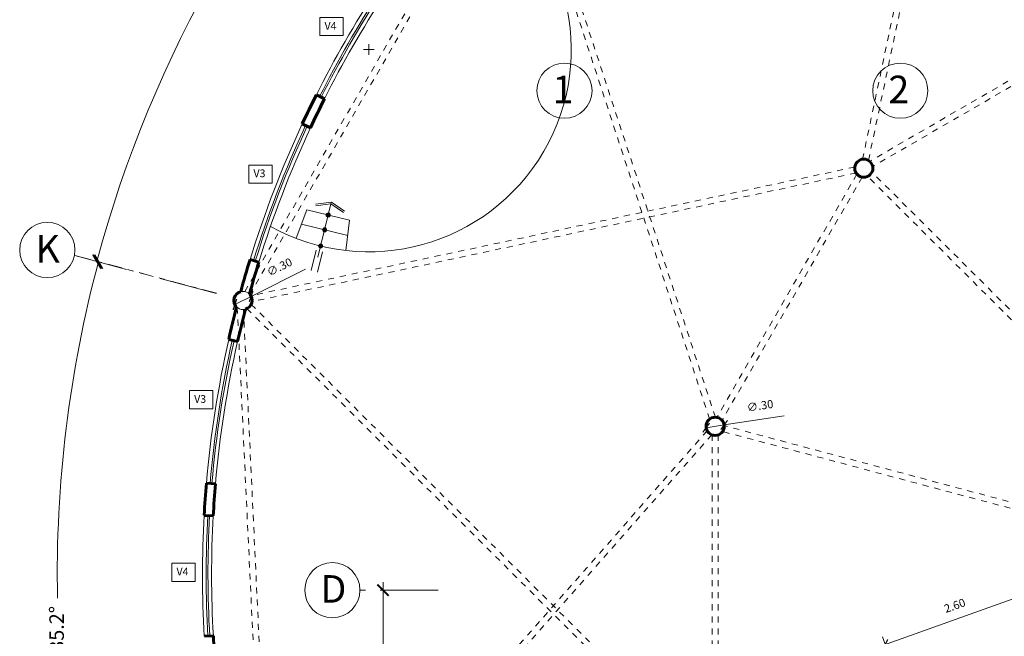
# Model space of a CAD drawing. Units: millimetres. Extents: x 0 to 4863, y 1784 to 3157.
# Drawn here: x 2443 to 2459, y 2051 to 2061 of the extents above; entities that cross this region are included whole.
import ezdxf

# ---------------------------------------------------------------- set-up
doc = ezdxf.new("R2010")
doc.units = ezdxf.units.MM
doc.header["$LTSCALE"] = 0.08
doc.linetypes.add('ACAD_ISO10W100', pattern=[18, 12, -3, 0, -3])
doc.linetypes.add('HIDDEN2', pattern=[4.7625, 3.175, -1.5875])
for name, color, linetype, lineweight in [('02', 161, 'Continuous', 20), ('COLUMNASYPLACAS', 254, 'Continuous', 9), ('cotas', 106, 'Continuous', 9), ('eje', 122, 'Continuous', 9), ('equipoymuebles', 251, 'Continuous', 9), ('MURO BAJO', 135, 'Continuous', 20), ('Muros', 31, 'Continuous', 60), ('Proyecciones', 251, 'HIDDEN2', 5), ('proyeccionmobi', 252, 'Continuous', 9), ('ptas. y ventanas', 31, 'Continuous', 9), ('Texturas', 201, 'Continuous', 0)]:
    doc.layers.add(name, color=color, linetype=linetype, lineweight=lineweight)
doc.styles.add('ARIAL', font='arial.ttf')
doc.styles.add('COTAINTERIOR', font='stylu.ttf', dxfattribs={"height": 0.135})
doc.styles.add('EJE', font='arial.ttf', dxfattribs={"height": 0.25})
doc.dimstyles.new('COTAEJE', dxfattribs={"dimtxt": 0.24, "dimasz": 0.188, "dimexe": 0.38, "dimexo": 0.4555, "dimgap": 0.134, "dimtad": 2, "dimzin": 4, "dimdsep": 46, "dimtxsty": 'ARIAL', "dimblk": 'ARCHTICK', "dimcen": 0, "dimdle": 0.1305, "dimclrd": 8, "dimclre": 9, "dimclrt": 4, "dimadec": 1, "dimazin": 0, "dimtfac": 1, "dimtix": 1, "dimtmove": 0, "dimatfit": 3, "dimfxl": 0.38, "dimlwd": -1, "dimlwe": -1, "dimarcsym": 0})
doc.dimstyles.new('COTAINTERIOR', dxfattribs={"dimtxt": 0.135, "dimasz": 0.1335, "dimexe": 0.133, "dimexo": 0.238, "dimgap": 0.134, "dimtad": 2, "dimzin": 4, "dimdsep": 46, "dimtxsty": 'COTAINTERIOR', "dimblk": 'ARCHTICK', "dimcen": 0.09, "dimdle": 0.1305, "dimclrd": 8, "dimclre": 9, "dimclrt": 4, "dimadec": 0, "dimazin": 0, "dimtfac": 1, "dimtix": 1, "dimtmove": 0, "dimatfit": 3, "dimfxl": 0.168, "dimlwd": -1, "dimlwe": -1, "dimarcsym": 0})

# ---------------------------------------------------------------- blocks, each defined once
blk = doc.blocks.new('_ArchTick')
at = {"color": 0, "linetype": 'ByBlock', "const_width": 0.15}
blk.add_lwpolyline([(-0.5, -0.5), (0.5, 0.5)], dxfattribs=at)
blk = doc.blocks.new('*D1076')
at = {"layer": 'cotas', "color": 9, "linetype": 'ACAD_ISO10W100', "transparency": 16777216}
for p, q in [((2458.956, 2069.557), (2458.324, 2071.9)), ((2450.876, 2064.877), (2449.157, 2066.591))]:
    blk.add_line(p, q, dxfattribs=at)
at = {"layer": 'cotas', "color": 8, "transparency": 16777216}
blk.add_arc((2463.652, 2052.134), 20.091, 105.0843, 135.0752, dxfattribs=at)
at = {"layer": 'Defpoints', "color": 0, "transparency": 16777216}
for p in [(2455.135, 2070.331), (2459.075, 2069.117), (2451.199, 2064.555), (2463.652, 2052.134)]:
    blk.add_point(p, dxfattribs=at)
at = {"layer": 'cotas', "color": 8, "transparency": 16777216, "xscale": 0.1879999999999997, "yscale": 0.1879999999999997, "zscale": 0.1879999999999997}
for p, rotation in [((2458.423, 2071.533), 15.08428771541118), ((2449.427, 2066.322), 225.0752034705945)]:
    blk.add_blockref('_ArchTick', p, dxfattribs=dict(at, rotation=rotation))
at = {"layer": 'cotas', "color": 4, "transparency": 16777216, "insert": (2453.416, 2069.72), "char_height": 0.24, "attachment_point": 5, "rotation": 30.2004, "style": 'ARIAL'}
blk.add_mtext('30.0°', dxfattribs=at)
blk = doc.blocks.new('*D1077')
at = {"layer": 'cotas', "color": 9, "linetype": 'ACAD_ISO10W100', "transparency": 16777216}
for p, q in [((2458.956, 2069.557), (2458.322, 2071.908)), ((2468.294, 2069.571), (2468.92, 2071.925))]:
    blk.add_line(p, q, dxfattribs=at)
at = {"layer": 'cotas', "color": 8, "transparency": 16777216}
blk.add_arc((2463.652, 2052.134), 20.1, 75.0934, 105.0843, dxfattribs=at)
at = {"layer": 'Defpoints', "color": 0, "transparency": 16777216}
for p in [(2465.372, 2072.16), (2459.075, 2069.117), (2468.177, 2069.131), (2463.652, 2052.134)]:
    blk.add_point(p, dxfattribs=at)
at = {"layer": 'cotas', "color": 8, "transparency": 16777216, "xscale": 0.1879999999999997, "yscale": 0.1879999999999997, "zscale": 0.1879999999999997}
for p, rotation in [((2458.421, 2071.541), 195.0842877154131), ((2468.823, 2071.558), 345.0933719602353)]:
    blk.add_blockref('_ArchTick', p, dxfattribs=dict(at, rotation=rotation))
at = {"layer": 'cotas', "color": 4, "transparency": 16777216, "insert": (2463.499, 2072.49), "char_height": 0.24, "attachment_point": 5, "rotation": 0.4317, "style": 'ARIAL'}
blk.add_mtext('30.0°', dxfattribs=at)
blk = doc.blocks.new('*D1080')
at = {"layer": 'cotas', "color": 9, "linetype": 'ACAD_ISO10W100', "transparency": 16777216}
for p, q in [((2450.876, 2064.877), (2449.16, 2066.589)), ((2446.217, 2056.784), (2443.875, 2057.409))]:
    blk.add_line(p, q, dxfattribs=at)
at = {"layer": 'cotas', "color": 8, "transparency": 16777216}
blk.add_arc((2463.652, 2052.134), 20.088, 135.0752, 165.0661, dxfattribs=at)
at = {"layer": 'Defpoints', "color": 0, "transparency": 16777216}
for p in [(2451.199, 2064.555), (2445.435, 2060.602), (2446.657, 2056.667), (2463.652, 2052.134)]:
    blk.add_point(p, dxfattribs=at)
at = {"layer": 'cotas', "color": 8, "transparency": 16777216, "xscale": 0.1879999999999997, "yscale": 0.1879999999999997, "zscale": 0.1879999999999997}
for p, rotation in [((2449.429, 2066.32), 45.0752034704946), ((2444.242, 2057.311), 255.066119225876)]:
    blk.add_blockref('_ArchTick', p, dxfattribs=dict(at, rotation=rotation))
at = {"layer": 'cotas', "color": 4, "transparency": 16777216, "insert": (2446.029, 2062.301), "char_height": 0.24, "attachment_point": 5, "rotation": 60.0192, "style": 'ARIAL'}
blk.add_mtext('30.0°', dxfattribs=at)
blk = doc.blocks.new('*D1081')
at = {"layer": 'cotas', "color": 9, "linetype": 'ACAD_ISO10W100', "ltscale": 0.25, "transparency": 16777216}
for p, q in [((2446.217, 2056.785), (2443.902, 2057.406)), ((2446.707, 2045.948), (2444.457, 2045.121))]:
    blk.add_line(p, q, dxfattribs=at)
at = {"layer": 'cotas', "color": 8, "ltscale": 0.25, "transparency": 16777216}
for start, end in [(164.9857, 181.1185), (184.0457, 200.1867)]:
    blk.add_arc((2463.542, 2052.138), 19.954, start, end, dxfattribs=at)
at = {"layer": 'Defpoints', "color": 0, "ltscale": 0.25, "transparency": 16777216}
for p in [(2446.657, 2056.667), (2463.542, 2052.138), (2443.805, 2049.205), (2447.134, 2046.106)]:
    blk.add_point(p, dxfattribs=at)
at = {"layer": 'cotas', "color": 8, "ltscale": 0.25, "transparency": 16777216, "xscale": 0.1879999999999997, "yscale": 0.1879999999999997, "zscale": 0.1879999999999997}
for p, rotation in [((2444.269, 2057.307), 74.98574851894392), ((2444.814, 2045.252), 290.1867451958594)]:
    blk.add_blockref('_ArchTick', p, dxfattribs=dict(at, rotation=rotation))
at = {"layer": 'cotas', "color": 4, "ltscale": 0.25, "transparency": 16777216, "insert": (2443.608, 2051.239), "char_height": 0.24, "attachment_point": 5, "rotation": 90, "style": 'ARIAL'}
blk.add_mtext('35.2°', dxfattribs=at)
blk = doc.blocks.new('*D1064')
at = {"layer": 'cotas', "color": 8, "transparency": 16777216}
blk.add_line((2448.971, 2052.008), (2448.971, 2047.659), dxfattribs=at)
at = {"layer": 'cotas', "color": 9, "linetype": 'ACAD_ISO10W100', "transparency": 16777216}
for p, q in [((2449.882, 2051.878), (2448.591, 2051.878)), ((2449.012, 2047.789), (2448.591, 2047.789))]:
    blk.add_line(p, q, dxfattribs=at)
at = {"layer": 'Defpoints', "color": 0, "transparency": 16777216}
for p in [(2450.337, 2051.878), (2448.971, 2047.789), (2449.467, 2047.789)]:
    blk.add_point(p, dxfattribs=at)
at = {"layer": 'cotas', "color": 8, "transparency": 16777216, "xscale": 0.1879999999999997, "yscale": 0.1879999999999997, "zscale": 0.1879999999999997}
for p, rotation in [((2448.971, 2051.878), 90), ((2448.971, 2047.789), 270)]:
    blk.add_blockref('_ArchTick', p, dxfattribs=dict(at, rotation=rotation))
at = {"layer": 'cotas', "color": 4, "transparency": 16777216, "insert": (2448.714, 2049.833), "char_height": 0.24, "attachment_point": 5, "rotation": 90, "style": 'ARIAL'}
blk.add_mtext('4.09', dxfattribs=at)
blk = doc.blocks.new('*D1278')
at = {"layer": 'cotas', "color": 8, "transparency": 16777216}
blk.add_line((2459.837, 2051.895), (2457.15, 2050.935), dxfattribs=at)
at = {"layer": 'cotas', "color": 9, "transparency": 16777216}
for p, q in [((2459.994, 2051.069), (2459.67, 2051.976)), ((2457.539, 2050.233), (2457.228, 2051.104))]:
    blk.add_line(p, q, dxfattribs=at)
at = {"layer": 'Defpoints', "color": 0, "transparency": 16777216}
for p in [(2457.272, 2050.979), (2460.074, 2050.844), (2457.619, 2050.009)]:
    blk.add_point(p, dxfattribs=at)
at = {"layer": 'cotas', "color": 8, "transparency": 16777216, "xscale": 0.1334999999999996, "yscale": 0.1334999999999996, "zscale": 0.1334999999999996}
for p, rotation in [((2459.715, 2051.851), 19.65312012027002), ((2457.272, 2050.979), 199.6531201202701)]:
    blk.add_blockref('_ArchTick', p, dxfattribs=dict(at, rotation=rotation))
at = {"layer": 'cotas', "color": 4, "transparency": 16777216, "insert": (2458.425, 2051.607), "char_height": 0.135, "attachment_point": 5, "rotation": 19.6531, "style": 'COTAINTERIOR'}
blk.add_mtext('2.60', dxfattribs=at)
blk = doc.blocks.new('*D1092')
at = {"layer": 'cotas', "color": 8, "transparency": 16777216}
for p in [(2447.691, 2057.183), (2446.523, 2056.6)]:
    blk.add_line(p, (2446.791, 2056.734), dxfattribs=at)
at = {"layer": 'Defpoints', "color": 0, "transparency": 16777216}
for p in [(2446.791, 2056.734), (2446.523, 2056.6)]:
    blk.add_point(p, dxfattribs=at)
at = {"layer": 'cotas', "color": 8, "transparency": 16777216, "xscale": 0.1334999999999996, "yscale": 0.1334999999999996, "zscale": 0.1334999999999996}
for p, rotation in [((2446.791, 2056.734), 206.537996626593), ((2446.523, 2056.6), 26.53799662659292)]:
    blk.add_blockref('_ArchTick', p, dxfattribs=dict(at, rotation=rotation))
at = {"layer": 'cotas', "color": 4, "transparency": 16777216, "insert": (2447.268, 2057.204), "char_height": 0.135, "attachment_point": 5, "rotation": 26.538, "style": 'COTAINTERIOR'}
blk.add_mtext('∅.30', dxfattribs=at)
blk = doc.blocks.new('*D1099')
at = {"layer": 'cotas', "color": 8, "transparency": 16777216}
for p in [(2455.602, 2054.76), (2454.311, 2054.563)]:
    blk.add_line(p, (2454.608, 2054.609), dxfattribs=at)
at = {"layer": 'Defpoints', "color": 0, "transparency": 16777216}
for p in [(2454.311, 2054.563), (2454.608, 2054.609)]:
    blk.add_point(p, dxfattribs=at)
at = {"layer": 'cotas', "color": 8, "transparency": 16777216, "xscale": 0.1334999999999996, "yscale": 0.1334999999999996, "zscale": 0.1334999999999996}
for p, rotation in [((2454.608, 2054.609), 188.6825201544046), ((2454.311, 2054.563), 8.682520154404552)]:
    blk.add_blockref('_ArchTick', p, dxfattribs=dict(at, rotation=rotation))
at = {"layer": 'cotas', "color": 4, "transparency": 16777216, "insert": (2455.205, 2054.91), "char_height": 0.135, "attachment_point": 5, "rotation": 8.6825, "style": 'COTAINTERIOR'}
blk.add_mtext('∅.30', dxfattribs=at)

msp = doc.modelspace()

# ---------------------------------------------------------------- hatches: boundary and pattern name
at = {"layer": 'Texturas'}
for points in [[(2448.099, 2058.079, 1), (2448.031, 2058.079, 1)], [(2448.039, 2057.835, 1), (2447.971, 2057.835, 1)], [(2447.973, 2057.567, 1), (2447.905, 2057.567, 1)]]:
    msp.add_hatch(color=256, dxfattribs=at).paths.add_polyline_path(points)

# ---------------------------------------------------------------- linework, layer by layer
at = {"layer": 'COLUMNASYPLACAS'}
msp.add_circle((2446.657, 2056.667), 0.15, dxfattribs=at)
at = {"layer": 'cotas', "color": 9}
for p, q in [((2448.737, 2060.726), (2448.737, 2060.906)), ((2448.647, 2060.816), (2448.827, 2060.816))]:
    msp.add_line(p, q, dxfattribs=at)
at = {"layer": 'equipoymuebles'}
msp.add_arc((2448.737, 2060.816), 3.345, 240.9386, 58.6567, dxfattribs=at)
at = {"layer": 'MURO BAJO'}
for centre, radius, start, end in [((2463.652, 2052.134), 17.664, 146.8252, 153.3161), ((2463.652, 2052.134), 17.514, 146.8252, 153.3161), ((2463.652, 2052.134), 17.664, 155.0514, 162.8422), ((2463.652, 2052.134), 17.514, 155.0514, 162.8422), ((2463.652, 2052.134), 17.664, 167.29, 175.0809), ((2463.652, 2052.134), 17.514, 167.29, 175.0809), ((2463.648, 2052.134), 17.66, 176.8155, 183.3077), ((2463.65, 2052.134), 17.512, 176.8158, 183.3074)]:
    msp.add_arc(centre, radius, start, end, dxfattribs=at)
at = {"layer": 'Muros'}
for p, q in [((2447.869, 2060.066), (2448.003, 2059.999)), ((2447.636, 2059.585), (2447.772, 2059.522)), ((2446.774, 2057.345), (2446.918, 2057.301)), ((2446.421, 2056.02), (2446.567, 2055.987)), ((2446.053, 2053.649), (2446.203, 2053.636)), ((2446.015, 2053.115), (2446.165, 2053.107)), ((2446.018, 2051.115), (2446.167, 2051.124))]:
    msp.add_line(p, q, dxfattribs=at)
for centre in [(2456.916, 2058.853), (2454.46, 2054.586)]:
    msp.add_circle(centre, 0.15, dxfattribs=at)
for centre, radius, start, end in [((2463.681, 2052.12), 17.696, 153.3177, 155.0498), ((2461.773, 2053.043), 15.427, 153.1987, 155.1687), ((2463.652, 2052.134), 17.664, 162.8422, 164.6439), ((2463.652, 2052.134), 17.514, 162.8422, 164.642), ((2446.657, 2056.667), 0.15, 104.8548, 225.2775), ((2446.657, 2056.667), 0.15, 285.2779, 44.8543), ((2463.652, 2052.134), 17.664, 165.4884, 167.29), ((2463.652, 2052.134), 17.514, 165.4902, 167.29), ((2463.684, 2052.132), 17.696, 175.0825, 176.8146), ((2461.57, 2052.282), 15.427, 174.9635, 176.9335), ((2463.652, 2052.134), 17.514, 183.307, 185.0423)]:
    msp.add_arc(centre, radius, start, end, dxfattribs=at)
at = {"layer": 'Proyecciones', "ltscale": 0.09}
for p, q in [((2456.896, 2059.001), (2458.997, 2068.989)), ((2456.994, 2058.981), (2459.094, 2068.968)), ((2446.685, 2056.814), (2451.085, 2064.457)), ((2454.463, 2054.736), (2451.29, 2064.436)), ((2446.771, 2056.764), (2451.171, 2064.407)), ((2454.368, 2054.705), (2451.195, 2064.405)), ((2461.029, 2061.292), (2457.013, 2058.967)), ((2461.079, 2061.206), (2457.063, 2058.88)), ((2456.767, 2058.872), (2446.785, 2056.745)), ((2456.788, 2058.774), (2446.806, 2056.647)), ((2456.802, 2058.755), (2454.487, 2054.733)), ((2463.713, 2052.144), (2457.051, 2058.788)), ((2456.889, 2058.705), (2454.573, 2054.683)), ((2463.607, 2052.108), (2456.981, 2058.717)), ((2446.563, 2056.55), (2447.044, 2046.377)), ((2446.664, 2056.517), (2447.142, 2046.42)), ((2446.722, 2056.532), (2454.412, 2048.864)), ((2446.793, 2056.602), (2454.512, 2048.9)), ((2454.329, 2054.513), (2447.205, 2046.409)), ((2463.588, 2052.099), (2454.583, 2054.501)), ((2463.748, 2052.16), (2454.609, 2054.598)), ((2454.404, 2054.447), (2447.28, 2046.343)), ((2454.41, 2054.444), (2454.412, 2048.864)), ((2454.51, 2054.444), (2454.512, 2048.9))]:
    msp.add_line(p, q, dxfattribs=at)
at = {"layer": 'proyeccionmobi'}
for points in [[(2447.926, 2061.344), (2448.314, 2061.344), (2448.314, 2061.045), (2447.926, 2061.045)], [(2446.752, 2058.906), (2447.14, 2058.906), (2447.14, 2058.607), (2446.752, 2058.607)], [(2445.772, 2055.176), (2446.159, 2055.176), (2446.159, 2054.877), (2445.772, 2054.877)], [(2445.48, 2052.323), (2445.868, 2052.323), (2445.868, 2052.024), (2445.48, 2052.024)]]:
    msp.add_lwpolyline(points, close=True, dxfattribs=at)
at = {"layer": 'ptas. y ventanas'}
for radius, start, end in [(17.604, 146.8252, 153.3161), (17.574, 146.8252, 153.3161), (17.604, 155.0514, 162.8422), (17.574, 155.0514, 162.8422), (17.604, 167.29, 175.0809), (17.574, 167.29, 175.0809), (17.604, 176.8161, 183.307), (17.574, 176.8161, 183.307)]:
    msp.add_arc((2463.652, 2052.134), radius, start, end, dxfattribs=at)
at = {"layer": 'Texturas'}
for p, q in [((2448.117, 2058.291), (2447.855, 2058.26)), ((2448.11, 2058.264), (2447.859, 2058.234)), ((2447.894, 2057.384), (2448.116, 2058.285)), ((2448.11, 2058.264), (2448.32, 2058.121)), ((2448.117, 2058.291), (2448.334, 2058.142)), ((2447.714, 2058.165), (2447.533, 2057.695)), ((2447.714, 2058.165), (2448.416, 2057.993)), ((2448.027, 2057.924), (2448.065, 2058.079)), ((2447.623, 2057.93), (2448.387, 2057.742)), ((2448.416, 2057.993), (2448.359, 2057.492)), ((2447.785, 2057.162), (2447.867, 2057.497)), ((2447.889, 2057.136), (2447.971, 2057.472)), ((2446.018, 2051.115), (2446.167, 2051.124))]:
    msp.add_line(p, q, dxfattribs=at)
for centre, radius in [((2451.969, 2060.134), 0.456), ((2457.519, 2060.134), 0.456), ((2448.065, 2058.079), 0.034), ((2443.423, 2057.501), 0.456), ((2448.005, 2057.835), 0.034), ((2447.939, 2057.567), 0.034), ((2448.134, 2051.878), 0.456)]:
    msp.add_circle(centre, radius, dxfattribs=at)
for centre in [(2448.065, 2058.079), (2448.005, 2057.835), (2447.939, 2057.567)]:
    msp.add_arc(centre, 0.0165, 180, 360, dxfattribs=at)

# ---------------------------------------------------------------- texts
at = {"layer": '02', "char_height": 0.1285, "width": 0.57138, "attachment_point": 8, "style": 'ARIAL'}
for s, insert in [('{\\fSwis721 Blk BT|b0|i0|c0|p34;V4}', (2448.103, 2061.142)), ('{\\fSwis721 Blk BT|b0|i0|c0|p34;V3}', (2446.929, 2058.704)), ('{\\fSwis721 Blk BT|b0|i0|c0|p34;V3}', (2445.949, 2054.974)), ('{\\fSwis721 Blk BT|b0|i0|c0|p34;V4}', (2445.657, 2052.121))]:
    msp.add_mtext(s, dxfattribs=dict(at, insert=insert))
at = {"layer": 'eje', "ltscale": 0.2, "char_height": 0.455, "width": 0.33252, "attachment_point": 1, "rotation": 0.0159, "style": 'EJE'}
for s, insert in [('1', (2451.773, 2060.383)), ('2', (2457.323, 2060.383)), ('K', (2443.227, 2057.749)), ('D', (2447.938, 2052.126))]:
    msp.add_mtext(s, dxfattribs=dict(at, insert=insert))

# ---------------------------------------------------------------- dimensions: what is measured, and where the dimension line sits
at = {"layer": 'cotas'}
for base, p1, p2, picture, middle in [((2465.372, 2072.16), (2468.177, 2069.131), (2459.075, 2069.117), '*D1077', (2463.501, 2072.233)), ((2455.135, 2070.331), (2459.075, 2069.117), (2451.199, 2064.555), '*D1076', (2453.545, 2069.499)), ((2445.435, 2060.602), (2451.199, 2064.555), (2446.657, 2056.667), '*D1080', (2446.251, 2062.173))]:
    dim = msp.add_angular_dim_3p(base=base, center=(2463.652, 2052.134), p1=p1, p2=p2, dimstyle='COTAEJE', dxfattribs=at)
    dim.commit()
    dim.dimension.update_dxf_attribs({"geometry": picture, "text_midpoint": middle, "dimtype": 165})
at = {"layer": 'cotas', "ltscale": 0.25}
dim = msp.add_angular_dim_3p(base=(2443.805, 2049.205), center=(2463.542, 2052.138), p1=(2446.657, 2056.667), p2=(2447.134, 2046.106), dimstyle='COTAEJE', override={"dimjust": 0, "dimtoh": 0}, dxfattribs=at)
dim.commit()
dim.dimension.update_dxf_attribs({"geometry": '*D1081', "text_midpoint": (2443.608, 2051.239), "dimtype": 165, "text_rotation": 90})
at = {"layer": 'cotas'}
for p1, p2, picture, middle in [((2446.523, 2056.6), (2446.791, 2056.734), '*D1092', (2447.268, 2057.204)), ((2454.311, 2054.563), (2454.608, 2054.609), '*D1099', (2455.205, 2054.91))]:
    dim = msp.add_diameter_dim_2p(p1=p1, p2=p2, dimstyle='COTAINTERIOR', dxfattribs=at)
    dim.commit()
    dim.dimension.update_dxf_attribs({"geometry": picture, "text_midpoint": middle})
dim = msp.add_linear_dim(base=(2448.971, 2047.789), p1=(2450.337, 2051.878), p2=(2449.467, 2047.789), angle=90, dimstyle='COTAEJE', dxfattribs=at)
dim.commit()
dim.dimension.update_dxf_attribs({"geometry": '*D1064', "text_midpoint": (2448.714, 2049.833)})
dim = msp.add_linear_dim(base=(2457.272, 2050.979), p1=(2460.074, 2050.844), p2=(2457.619, 2050.009), angle=19.6531, text='2.60', dimstyle='COTAINTERIOR', override={"dimtmove": 1}, dxfattribs=at)
dim.commit()
dim.dimension.update_dxf_attribs({"geometry": '*D1278', "text_midpoint": (2458.425, 2051.607)})

doc.saveas('drawing.dxf')
